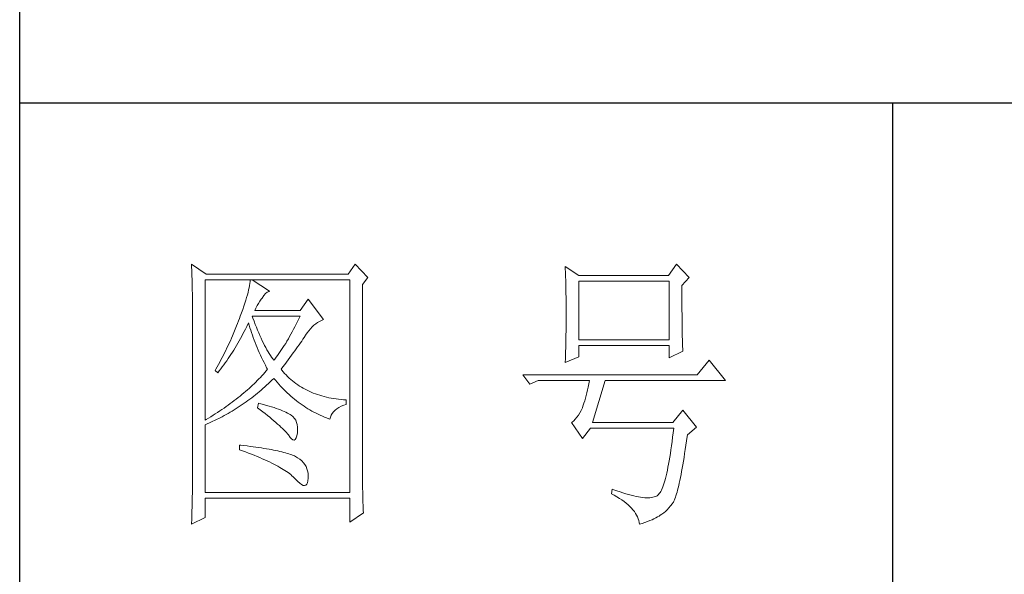
# Model space of a CAD drawing. Units: millimetres. Extents: x 4512 to 8190, y 1617 to 7209.
# Drawn here: x 7850 to 8002, y 5889 to 5974 of the extents above; entities that cross this region are included whole.
import ezdxf

# ---------------------------------------------------------------- set-up
doc = ezdxf.new("R2010")
doc.units = ezdxf.units.MM
doc.layers.add('轮廓线', color=7, linetype='Continuous', lineweight=20)

msp = doc.modelspace()

# ---------------------------------------------------------------- linework, layer by layer
for p, q in [((7850.2, 4669.25), (7850.2, 7182.24)), ((8163.16, 5961.18), (7850.2, 5961.18)), ((7984.31, 5961.18), (7984.31, 5692.21))]:
    msp.add_line(p, q)
at = {"layer": '轮廓线', "color": 7, "lineweight": 0}
for p, q in [((7876.6, 5936.43), (7876.62, 5935.96)), ((7878.83, 5934.87), (7876.6, 5936.43)), ((7876.62, 5935.96), (7876.64, 5935.49)), ((7901.77, 5936.43), (7900.66, 5934.87)), ((7903.72, 5934.35), (7901.77, 5936.43)), ((7934.03, 5936.08), (7934.04, 5935.67)), ((7936.11, 5934.69), (7934.03, 5936.08)), ((7951.13, 5936.43), (7949.88, 5934.69)), ((7953.08, 5934.35), (7951.13, 5936.43)), ((7876.64, 5935.49), (7876.65, 5935.03)), ((7876.65, 5935.03), (7876.67, 5934.57)), ((7876.67, 5934.57), (7876.68, 5934.12)), ((7900.66, 5934.87), (7878.83, 5934.87)), ((7902.88, 5933.3), (7903.72, 5934.35)), ((7934.04, 5935.67), (7934.06, 5935.26)), ((7934.06, 5935.26), (7934.07, 5934.84)), ((7934.07, 5934.84), (7934.09, 5934.42)), ((7934.09, 5934.42), (7934.1, 5934)), ((7949.88, 5934.69), (7936.11, 5934.69)), ((7951.96, 5933.13), (7953.08, 5934.35)), ((7876.68, 5934.12), (7876.69, 5933.67)), ((7876.69, 5933.67), (7876.7, 5933.23)), ((7876.7, 5933.23), (7876.71, 5932.8)), ((7876.71, 5932.8), (7876.72, 5932.38)), ((7878.69, 5912.44), (7878.69, 5934)), ((7878.69, 5934), (7900.94, 5934)), ((7885.46, 5932.8), (7885.38, 5932.45)), ((7885.53, 5933.12), (7885.46, 5932.8)), ((7885.58, 5933.44), (7885.53, 5933.12)), ((7885.61, 5933.73), (7885.58, 5933.44)), ((7885.64, 5934), (7885.61, 5933.73)), ((7888.56, 5932.26), (7885.92, 5934)), ((7900.94, 5934), (7900.94, 5901.31)), ((7902.88, 5904.2), (7902.88, 5933.3)), ((7934.1, 5934), (7934.11, 5933.57)), ((7934.11, 5933.57), (7934.12, 5933.14)), ((7934.12, 5933.14), (7934.13, 5932.72)), ((7936.11, 5924.78), (7936.11, 5933.82)), ((7936.11, 5933.82), (7950.02, 5933.82)), ((7950.02, 5933.82), (7950.02, 5924.78)), ((7951.97, 5932.9), (7951.96, 5933.13)), ((7951.97, 5931.61), (7951.97, 5932.9)), ((7876.72, 5932.38), (7876.73, 5931.96)), ((7876.73, 5931.96), (7876.73, 5931.54)), ((7876.73, 5931.54), (7876.74, 5931.13)), ((7885.07, 5931.28), (7884.94, 5930.86)), ((7885.19, 5931.69), (7885.07, 5931.28)), ((7885.29, 5932.08), (7885.19, 5931.69)), ((7885.38, 5932.45), (7885.29, 5932.08)), ((7887.45, 5931.21), (7887.72, 5931.59)), ((7887.72, 5931.59), (7887.98, 5931.89)), ((7887.98, 5931.89), (7888.25, 5932.11)), ((7888.25, 5932.11), (7888.52, 5932.24)), ((7888.52, 5932.24), (7888.56, 5932.26)), ((7934.13, 5932.72), (7934.14, 5932.28)), ((7934.14, 5932.28), (7934.14, 5931.85)), ((7934.14, 5931.85), (7934.15, 5931.41)), ((7934.15, 5931.41), (7934.16, 5930.53)), ((7951.97, 5931), (7951.97, 5931.61)), ((7876.74, 5931.13), (7876.74, 5930.73)), ((7876.74, 5930.73), (7876.74, 5930.33)), ((7876.74, 5930.33), (7876.74, 5903.13)), ((7884.65, 5929.94), (7884.48, 5929.46)), ((7884.8, 5930.41), (7884.65, 5929.94)), ((7884.94, 5930.86), (7884.8, 5930.41)), ((7886.5, 5929.67), (7886.68, 5930.04)), ((7886.68, 5930.04), (7886.87, 5930.38)), ((7886.87, 5930.38), (7887.09, 5930.72)), ((7887.09, 5930.72), (7887.32, 5931.05)), ((7887.32, 5931.05), (7887.45, 5931.21)), ((7894.54, 5931.04), (7893.29, 5929.3)), ((7896.9, 5927.91), (7894.54, 5931.04)), ((7934.16, 5930.53), (7934.17, 5929.64)), ((7951.97, 5930.41), (7951.97, 5931)), ((7951.97, 5929.84), (7951.97, 5930.41)), ((7951.97, 5929.28), (7951.97, 5929.84)), ((7884.1, 5928.43), (7883.97, 5928.08)), ((7884.3, 5928.95), (7884.1, 5928.43)), ((7884.48, 5929.46), (7884.3, 5928.95)), ((7886.03, 5928.13), (7885.92, 5928.43)), ((7885.92, 5928.43), (7893.29, 5928.43)), ((7886.34, 5929.3), (7886.5, 5929.67)), ((7893.29, 5929.3), (7886.34, 5929.3)), ((7893.29, 5928.43), (7893.09, 5928.01)), ((7934.17, 5929.64), (7934.17, 5927.86)), ((7951.98, 5928.75), (7951.97, 5929.28)), ((7951.98, 5928.24), (7951.98, 5928.75)), ((7951.99, 5927.76), (7951.98, 5928.24)), ((7883.53, 5926.93), (7883.22, 5926.17)), ((7883.68, 5927.31), (7883.53, 5926.93)), ((7883.83, 5927.7), (7883.68, 5927.31)), ((7883.97, 5928.08), (7883.83, 5927.7)), ((7884.9, 5926.44), (7885.08, 5926.82)), ((7885.08, 5926.82), (7885.27, 5927.2)), ((7885.27, 5927.2), (7885.36, 5927.39)), ((7885.36, 5927.39), (7885.47, 5927.02)), ((7885.47, 5927.02), (7885.58, 5926.64)), ((7886.21, 5927.64), (7886.03, 5928.13)), ((7886.39, 5927.16), (7886.21, 5927.64)), ((7886.57, 5926.71), (7886.39, 5927.16)), ((7886.75, 5926.27), (7886.57, 5926.71)), ((7892.49, 5926.8), (7892.29, 5926.41)), ((7892.69, 5927.2), (7892.49, 5926.8)), ((7892.89, 5927.6), (7892.69, 5927.2)), ((7893.09, 5928.01), (7892.89, 5927.6)), ((7894.89, 5926.49), (7895.15, 5926.77)), ((7895.15, 5926.77), (7895.42, 5927.02)), ((7895.42, 5927.02), (7895.7, 5927.25)), ((7895.7, 5927.25), (7895.98, 5927.46)), ((7895.98, 5927.46), (7896.27, 5927.63)), ((7896.27, 5927.63), (7896.56, 5927.78)), ((7896.56, 5927.78), (7896.86, 5927.9)), ((7896.86, 5927.9), (7896.9, 5927.91)), ((7934.16, 5926.96), (7934.15, 5926.51)), ((7934.17, 5927.86), (7934.16, 5926.96)), ((7951.99, 5927.28), (7951.99, 5927.76)), ((7952, 5926.84), (7951.99, 5927.28)), ((7952, 5926.41), (7952, 5926.84)), ((7882.91, 5925.41), (7882.74, 5925.03)), ((7883.22, 5926.17), (7882.91, 5925.41)), ((7884.11, 5924.97), (7884.31, 5925.33)), ((7884.31, 5925.33), (7884.51, 5925.7)), ((7884.51, 5925.7), (7884.7, 5926.07)), ((7884.7, 5926.07), (7884.9, 5926.44)), ((7885.58, 5926.64), (7885.7, 5926.27)), ((7885.7, 5926.27), (7885.83, 5925.89)), ((7885.83, 5925.89), (7885.96, 5925.51)), ((7885.96, 5925.51), (7886.09, 5925.13)), ((7886.93, 5925.84), (7886.75, 5926.27)), ((7887.1, 5925.43), (7886.93, 5925.84)), ((7887.28, 5925.03), (7887.1, 5925.43)), ((7891.68, 5925.3), (7891.48, 5924.94)), ((7891.88, 5925.66), (7891.68, 5925.3)), ((7892.09, 5926.03), (7891.88, 5925.66)), ((7892.29, 5926.41), (7892.09, 5926.03)), ((7893.9, 5925.15), (7894.08, 5925.41)), ((7894.08, 5925.41), (7894.12, 5925.48)), ((7894.12, 5925.48), (7894.37, 5925.84)), ((7894.37, 5925.84), (7894.63, 5926.18)), ((7894.63, 5926.18), (7894.89, 5926.49)), ((7934.14, 5925.2), (7934.13, 5924.76)), ((7934.15, 5926.07), (7934.14, 5925.63)), ((7934.14, 5925.63), (7934.14, 5925.2)), ((7934.15, 5926.51), (7934.15, 5926.07)), ((7952.01, 5926), (7952, 5926.41)), ((7952.02, 5925.61), (7952.01, 5926)), ((7952.02, 5925.25), (7952.02, 5925.61)), ((7952.03, 5924.9), (7952.02, 5925.25)), ((7882.23, 5923.91), (7882.05, 5923.54)), ((7882.4, 5924.28), (7882.23, 5923.91)), ((7882.57, 5924.66), (7882.4, 5924.28)), ((7882.74, 5925.03), (7882.57, 5924.66)), ((7883.3, 5923.56), (7883.51, 5923.91)), ((7883.51, 5923.91), (7883.71, 5924.26)), ((7883.71, 5924.26), (7883.91, 5924.61)), ((7883.91, 5924.61), (7884.11, 5924.97)), ((7886.09, 5925.13), (7886.23, 5924.75)), ((7886.23, 5924.75), (7886.38, 5924.37)), ((7886.38, 5924.37), (7886.53, 5923.99)), ((7886.53, 5923.99), (7886.69, 5923.61)), ((7887.46, 5924.65), (7887.28, 5925.03)), ((7887.64, 5924.28), (7887.46, 5924.65)), ((7887.82, 5923.93), (7887.64, 5924.28)), ((7888, 5923.59), (7887.82, 5923.93)), ((7890.86, 5923.92), (7890.65, 5923.6)), ((7891.07, 5924.25), (7890.86, 5923.92)), ((7891.27, 5924.59), (7891.07, 5924.25)), ((7891.48, 5924.94), (7891.27, 5924.59)), ((7892.69, 5923.41), (7892.91, 5923.72)), ((7892.91, 5923.72), (7893.12, 5924.02)), ((7893.12, 5924.02), (7893.33, 5924.32)), ((7893.33, 5924.32), (7893.53, 5924.6)), ((7893.53, 5924.6), (7893.72, 5924.88)), ((7893.72, 5924.88), (7893.9, 5925.15)), ((7934.11, 5923.91), (7934.1, 5923.49)), ((7934.12, 5924.33), (7934.11, 5923.91)), ((7934.13, 5924.76), (7934.12, 5924.33)), ((7950.02, 5924.78), (7936.11, 5924.78)), ((7936.11, 5922.17), (7936.11, 5923.91)), ((7936.11, 5923.91), (7950.02, 5923.91)), ((7950.02, 5923.91), (7950.02, 5922)), ((7952.04, 5924.57), (7952.03, 5924.9)), ((7952.05, 5924.27), (7952.04, 5924.57)), ((7952.06, 5923.98), (7952.05, 5924.27)), ((7952.07, 5923.72), (7952.06, 5923.98)), ((7952.08, 5923.47), (7952.07, 5923.72)), ((7881.5, 5922.44), (7881.31, 5922.07)), ((7881.69, 5922.81), (7881.5, 5922.44)), ((7881.87, 5923.17), (7881.69, 5922.81)), ((7882.05, 5923.54), (7881.87, 5923.17)), ((7882.23, 5921.9), (7882.45, 5922.22)), ((7882.45, 5922.22), (7882.66, 5922.55)), ((7882.66, 5922.55), (7882.88, 5922.88)), ((7882.88, 5922.88), (7883.09, 5923.22)), ((7883.09, 5923.22), (7883.3, 5923.56)), ((7886.69, 5923.61), (7886.85, 5923.22)), ((7886.85, 5923.22), (7887.02, 5922.84)), ((7887.02, 5922.84), (7887.2, 5922.45)), ((7887.2, 5922.45), (7887.38, 5922.06)), ((7888.18, 5923.27), (7888, 5923.59)), ((7888.36, 5922.96), (7888.18, 5923.27)), ((7888.54, 5922.67), (7888.36, 5922.96)), ((7888.72, 5922.39), (7888.54, 5922.67)), ((7888.9, 5922.13), (7888.72, 5922.39)), ((7889.82, 5922.38), (7889.61, 5922.1)), ((7890.03, 5922.68), (7889.82, 5922.38)), ((7890.24, 5922.98), (7890.03, 5922.68)), ((7890.44, 5923.28), (7890.24, 5922.98)), ((7890.65, 5923.6), (7890.44, 5923.28)), ((7891.73, 5922.09), (7891.98, 5922.43)), ((7891.98, 5922.43), (7892.23, 5922.77)), ((7892.23, 5922.77), (7892.46, 5923.09)), ((7892.46, 5923.09), (7892.69, 5923.41)), ((7934.03, 5921.3), (7936.11, 5922.17)), ((7934.08, 5922.65), (7934.05, 5921.83)), ((7934.09, 5923.07), (7934.08, 5922.65)), ((7934.1, 5923.49), (7934.09, 5923.07)), ((7950.02, 5922), (7952.1, 5923.04)), ((7952.09, 5923.25), (7952.08, 5923.47)), ((7952.1, 5923.04), (7952.09, 5923.25)), ((7880.93, 5921.35), (7880.53, 5920.63)), ((7881.12, 5921.71), (7880.93, 5921.35)), ((7881.1, 5920.33), (7881.33, 5920.64)), ((7881.31, 5922.07), (7881.12, 5921.71)), ((7881.33, 5920.64), (7881.56, 5920.95)), ((7881.56, 5920.95), (7881.78, 5921.26)), ((7881.78, 5921.26), (7882.01, 5921.58)), ((7882.01, 5921.58), (7882.23, 5921.9)), ((7887.38, 5922.06), (7887.56, 5921.68)), ((7887.56, 5921.68), (7887.75, 5921.29)), ((7887.75, 5921.29), (7887.95, 5920.9)), ((7887.95, 5920.9), (7888.15, 5920.51)), ((7889.08, 5921.88), (7888.9, 5922.13)), ((7889.26, 5921.65), (7889.08, 5921.88)), ((7889.4, 5921.83), (7889.26, 5921.65)), ((7889.61, 5922.1), (7889.4, 5921.83)), ((7890.37, 5920.26), (7890.66, 5920.64)), ((7890.66, 5920.64), (7890.94, 5921.02)), ((7890.94, 5921.02), (7891.21, 5921.38)), ((7891.21, 5921.38), (7891.47, 5921.74)), ((7891.47, 5921.74), (7891.73, 5922.09)), ((7934.05, 5921.83), (7934.03, 5921.43)), ((7934.03, 5921.43), (7934.03, 5921.3)), ((7956.14, 5921.65), (7954.33, 5919.39)), ((7958.64, 5918.52), (7956.14, 5921.65)), ((7880.33, 5920.28), (7880.22, 5920.09)), ((7880.22, 5920.09), (7880.64, 5919.74)), ((7880.53, 5920.63), (7880.33, 5920.28)), ((7880.64, 5919.74), (7880.87, 5920.03)), ((7880.87, 5920.03), (7881.1, 5920.33)), ((7887.41, 5919.27), (7887.18, 5919.02)), ((7887.64, 5919.52), (7887.41, 5919.27)), ((7887.86, 5919.76), (7887.64, 5919.52)), ((7888.07, 5920.01), (7887.86, 5919.76)), ((7888.28, 5920.26), (7888.07, 5920.01)), ((7888.15, 5920.51), (7888.28, 5920.26)), ((7890.46, 5920.15), (7890.37, 5920.26)), ((7890.68, 5919.89), (7890.46, 5920.15)), ((7890.9, 5919.64), (7890.68, 5919.89)), ((7891.13, 5919.39), (7890.9, 5919.64)), ((7891.37, 5919.15), (7891.13, 5919.39)), ((7891.61, 5918.92), (7891.37, 5919.15)), ((7954.33, 5919.39), (7927.49, 5919.39)), ((7927.49, 5919.39), (7928.61, 5918)), ((7885.97, 5917.81), (7885.71, 5917.57)), ((7886.22, 5918.05), (7885.97, 5917.81)), ((7886.47, 5918.29), (7886.22, 5918.05)), ((7886.71, 5918.54), (7886.47, 5918.29)), ((7886.95, 5918.78), (7886.71, 5918.54)), ((7887.18, 5919.02), (7886.95, 5918.78)), ((7887.86, 5917.55), (7888.14, 5917.8)), ((7888.14, 5917.8), (7888.41, 5918.06)), ((7888.41, 5918.06), (7888.69, 5918.32)), ((7888.69, 5918.32), (7888.96, 5918.58)), ((7888.96, 5918.58), (7889.23, 5918.84)), ((7889.23, 5918.84), (7889.26, 5918.87)), ((7889.26, 5918.87), (7889.5, 5918.57)), ((7889.5, 5918.57), (7889.75, 5918.27)), ((7889.75, 5918.27), (7890.01, 5917.98)), ((7890.01, 5917.98), (7890.26, 5917.69)), ((7890.26, 5917.69), (7890.52, 5917.42)), ((7891.86, 5918.7), (7891.61, 5918.92)), ((7892.12, 5918.48), (7891.86, 5918.7)), ((7892.38, 5918.28), (7892.12, 5918.48)), ((7892.64, 5918.07), (7892.38, 5918.28)), ((7892.92, 5917.88), (7892.64, 5918.07)), ((7893.2, 5917.69), (7892.92, 5917.88)), ((7893.48, 5917.52), (7893.2, 5917.69)), ((7928.61, 5918), (7929.86, 5918.52)), ((7929.86, 5918.52), (7937.78, 5918.52)), ((7937.67, 5918.02), (7937.57, 5917.54)), ((7937.78, 5918.52), (7937.67, 5918.02)), ((7938.2, 5912.09), (7940.15, 5918.52)), ((7940.15, 5918.52), (7958.64, 5918.52)), ((7884.06, 5916.15), (7883.77, 5915.92)), ((7884.35, 5916.38), (7884.06, 5916.15)), ((7884.63, 5916.62), (7884.35, 5916.38)), ((7884.91, 5916.86), (7884.63, 5916.62)), ((7885.18, 5917.09), (7884.91, 5916.86)), ((7885.45, 5917.33), (7885.18, 5917.09)), ((7885.71, 5917.57), (7885.45, 5917.33)), ((7885.86, 5915.9), (7886.16, 5916.13)), ((7886.16, 5916.13), (7886.45, 5916.36)), ((7886.45, 5916.36), (7886.73, 5916.59)), ((7886.73, 5916.59), (7887.02, 5916.82)), ((7887.02, 5916.82), (7887.3, 5917.06)), ((7887.3, 5917.06), (7887.58, 5917.31)), ((7887.58, 5917.31), (7887.86, 5917.55)), ((7890.52, 5917.42), (7890.78, 5917.15)), ((7890.78, 5917.15), (7891.05, 5916.88)), ((7891.05, 5916.88), (7891.32, 5916.62)), ((7891.32, 5916.62), (7891.59, 5916.37)), ((7891.59, 5916.37), (7891.87, 5916.12)), ((7891.87, 5916.12), (7892.15, 5915.89)), ((7893.77, 5917.35), (7893.48, 5917.52)), ((7894.06, 5917.19), (7893.77, 5917.35)), ((7894.37, 5917.03), (7894.06, 5917.19)), ((7894.67, 5916.88), (7894.37, 5917.03)), ((7894.99, 5916.74), (7894.67, 5916.88)), ((7895.31, 5916.61), (7894.99, 5916.74)), ((7895.63, 5916.49), (7895.31, 5916.61)), ((7895.96, 5916.37), (7895.63, 5916.49)), ((7896.3, 5916.26), (7895.96, 5916.37)), ((7896.64, 5916.16), (7896.3, 5916.26)), ((7896.99, 5916.07), (7896.64, 5916.16)), ((7937.24, 5916.21), (7937.13, 5915.81)), ((7937.35, 5916.64), (7937.24, 5916.21)), ((7937.46, 5917.08), (7937.35, 5916.64)), ((7937.57, 5917.54), (7937.46, 5917.08)), ((7882.25, 5914.76), (7881.93, 5914.54)), ((7882.56, 5914.99), (7882.25, 5914.76)), ((7882.87, 5915.22), (7882.56, 5914.99)), ((7883.17, 5915.45), (7882.87, 5915.22)), ((7883.48, 5915.68), (7883.17, 5915.45)), ((7883.77, 5915.92), (7883.48, 5915.68)), ((7883.78, 5914.43), (7884.09, 5914.63)), ((7884.09, 5914.63), (7884.39, 5914.83)), ((7884.39, 5914.83), (7884.69, 5915.04)), ((7884.69, 5915.04), (7884.98, 5915.25)), ((7884.98, 5915.25), (7885.28, 5915.46)), ((7885.28, 5915.46), (7885.57, 5915.68)), ((7885.57, 5915.68), (7885.86, 5915.9)), ((7886.89, 5915.04), (7886.75, 5914.35)), ((7887.23, 5914.96), (7886.89, 5915.04)), ((7887.68, 5914.84), (7887.23, 5914.96)), ((7888.11, 5914.72), (7887.68, 5914.84)), ((7888.52, 5914.6), (7888.11, 5914.72)), ((7888.91, 5914.49), (7888.52, 5914.6)), ((7892.15, 5915.89), (7892.43, 5915.65)), ((7892.43, 5915.65), (7892.71, 5915.43)), ((7892.71, 5915.43), (7893, 5915.2)), ((7893, 5915.2), (7893.29, 5914.99)), ((7893.29, 5914.99), (7893.59, 5914.78)), ((7893.59, 5914.78), (7893.89, 5914.58)), ((7897.34, 5915.98), (7896.99, 5916.07)), ((7897.7, 5915.9), (7897.34, 5915.98)), ((7898.07, 5915.83), (7897.7, 5915.9)), ((7898.44, 5915.77), (7898.07, 5915.83)), ((7898.81, 5915.71), (7898.44, 5915.77)), ((7899.2, 5915.66), (7898.81, 5915.71)), ((7899.59, 5915.62), (7899.2, 5915.66)), ((7899.98, 5915.59), (7899.59, 5915.62)), ((7899.61, 5914.58), (7900, 5914.74)), ((7900.38, 5915.57), (7899.98, 5915.59)), ((7900, 5914.74), (7900.38, 5914.87)), ((7900.38, 5914.87), (7900.38, 5915.57)), ((7936.8, 5914.73), (7936.69, 5914.41)), ((7936.91, 5915.07), (7936.8, 5914.73)), ((7937.02, 5915.43), (7936.91, 5915.07)), ((7937.13, 5915.81), (7937.02, 5915.43)), ((7879.91, 5913.19), (7879.56, 5912.97)), ((7880.26, 5913.41), (7879.91, 5913.19)), ((7880.6, 5913.63), (7880.26, 5913.41)), ((7880.94, 5913.86), (7880.6, 5913.63)), ((7881.28, 5914.08), (7880.94, 5913.86)), ((7881.6, 5914.31), (7881.28, 5914.08)), ((7881.29, 5912.97), (7881.61, 5913.14)), ((7881.93, 5914.54), (7881.6, 5914.31)), ((7881.61, 5913.14), (7881.93, 5913.31)), ((7881.93, 5913.31), (7882.24, 5913.49)), ((7882.24, 5913.49), (7882.55, 5913.67)), ((7882.55, 5913.67), (7882.86, 5913.85)), ((7882.86, 5913.85), (7883.17, 5914.04)), ((7883.17, 5914.04), (7883.48, 5914.23)), ((7883.48, 5914.23), (7883.78, 5914.43)), ((7886.75, 5914.35), (7887.16, 5914.04)), ((7887.16, 5914.04), (7887.55, 5913.74)), ((7887.55, 5913.74), (7887.92, 5913.45)), ((7887.92, 5913.45), (7888.28, 5913.17)), ((7888.28, 5913.17), (7888.62, 5912.89)), ((7889.28, 5914.37), (7888.91, 5914.49)), ((7889.63, 5914.25), (7889.28, 5914.37)), ((7889.97, 5914.13), (7889.63, 5914.25)), ((7890.28, 5914.01), (7889.97, 5914.13)), ((7890.57, 5913.9), (7890.28, 5914.01)), ((7890.85, 5913.78), (7890.57, 5913.9)), ((7891.11, 5913.66), (7890.85, 5913.78)), ((7891.34, 5913.54), (7891.11, 5913.66)), ((7891.56, 5913.42), (7891.34, 5913.54)), ((7891.76, 5913.31), (7891.56, 5913.42)), ((7891.89, 5913.22), (7891.76, 5913.31)), ((7892.18, 5912.99), (7891.89, 5913.22)), ((7893.89, 5914.58), (7894.19, 5914.39)), ((7894.19, 5914.39), (7894.49, 5914.2)), ((7894.49, 5914.2), (7894.8, 5914.02)), ((7894.8, 5914.02), (7895.11, 5913.84)), ((7895.11, 5913.84), (7895.42, 5913.67)), ((7895.42, 5913.67), (7895.74, 5913.51)), ((7895.74, 5913.51), (7896.06, 5913.36)), ((7896.06, 5913.36), (7896.38, 5913.2)), ((7896.38, 5913.2), (7896.71, 5913.06)), ((7897.95, 5912.92), (7898.07, 5913.21)), ((7898.07, 5913.21), (7898.23, 5913.48)), ((7898.23, 5913.48), (7898.42, 5913.73)), ((7898.42, 5913.73), (7898.66, 5913.97)), ((7898.66, 5913.97), (7898.93, 5914.19)), ((7898.93, 5914.19), (7899.25, 5914.39)), ((7899.25, 5914.39), (7899.61, 5914.58)), ((7936.05, 5913.21), (7935.82, 5912.89)), ((7936.27, 5913.56), (7936.05, 5913.21)), ((7936.47, 5913.94), (7936.27, 5913.56)), ((7936.67, 5914.35), (7936.47, 5913.94)), ((7936.69, 5914.41), (7936.67, 5914.35)), ((7952.1, 5914), (7950.57, 5912.09)), ((7954.19, 5911.39), (7952.1, 5914)), ((7878.84, 5912.53), (7878.69, 5912.44)), ((7878.69, 5911.74), (7879.02, 5911.88)), ((7878.69, 5901.31), (7878.69, 5911.74)), ((7879.2, 5912.75), (7878.84, 5912.53)), ((7879.02, 5911.88), (7879.35, 5912.03)), ((7879.56, 5912.97), (7879.2, 5912.75)), ((7879.35, 5912.03), (7879.68, 5912.17)), ((7879.68, 5912.17), (7880.33, 5912.48)), ((7880.33, 5912.48), (7880.98, 5912.8)), ((7880.98, 5912.8), (7881.29, 5912.97)), ((7888.62, 5912.89), (7888.95, 5912.62)), ((7888.95, 5912.62), (7889.26, 5912.36)), ((7889.26, 5912.36), (7889.56, 5912.1)), ((7889.56, 5912.1), (7889.84, 5911.85)), ((7889.84, 5911.85), (7890.1, 5911.62)), ((7890.1, 5911.62), (7890.35, 5911.38)), ((7892.42, 5912.72), (7892.18, 5912.99)), ((7892.61, 5912.43), (7892.42, 5912.72)), ((7892.76, 5912.11), (7892.61, 5912.43)), ((7892.86, 5911.76), (7892.76, 5912.11)), ((7892.91, 5911.38), (7892.86, 5911.76)), ((7896.71, 5913.06), (7897.04, 5912.92)), ((7897.04, 5912.92), (7897.37, 5912.79)), ((7897.37, 5912.79), (7897.71, 5912.67)), ((7897.71, 5912.67), (7897.88, 5912.61)), ((7897.88, 5912.61), (7897.95, 5912.92)), ((7935.08, 5912.15), (7935, 5912.09)), ((7935, 5912.09), (7936.67, 5909.65)), ((7935.34, 5912.36), (7935.08, 5912.15)), ((7935.58, 5912.61), (7935.34, 5912.36)), ((7935.82, 5912.89), (7935.58, 5912.61)), ((7950.57, 5912.09), (7938.2, 5912.09)), ((7890.35, 5911.38), (7890.58, 5911.16)), ((7890.58, 5911.16), (7890.8, 5910.94)), ((7890.8, 5910.94), (7891, 5910.73)), ((7891, 5910.73), (7891.19, 5910.53)), ((7891.19, 5910.53), (7891.35, 5910.33)), ((7891.35, 5910.33), (7891.48, 5910.17)), ((7891.48, 5910.17), (7891.74, 5909.8)), ((7892.78, 5910.04), (7892.87, 5910.49)), ((7892.87, 5910.52), (7892.91, 5910.96)), ((7892.87, 5910.49), (7892.87, 5910.52)), ((7892.91, 5910.96), (7892.91, 5911.38)), ((7936.67, 5909.65), (7937.92, 5911.22)), ((7937.92, 5911.22), (7950.71, 5911.22)), ((7950.63, 5910.5), (7950.54, 5909.81)), ((7950.71, 5911.22), (7950.63, 5910.5)), ((7952.77, 5909.94), (7952.8, 5910.17)), ((7952.8, 5910.17), (7954.19, 5911.39)), ((7883.97, 5908.61), (7883.97, 5907.91)), ((7884.17, 5908.59), (7883.97, 5908.61)), ((7884.66, 5908.53), (7884.17, 5908.59)), ((7885.14, 5908.48), (7884.66, 5908.53)), ((7891.74, 5909.8), (7891.98, 5909.55)), ((7891.98, 5909.55), (7892.19, 5909.41)), ((7892.19, 5909.41), (7892.38, 5909.39)), ((7892.38, 5909.39), (7892.54, 5909.49)), ((7892.54, 5909.49), (7892.67, 5909.71)), ((7892.67, 5909.71), (7892.78, 5910.04)), ((7950.46, 5909.15), (7950.37, 5908.51)), ((7950.54, 5909.81), (7950.46, 5909.15)), ((7952.47, 5907.93), (7952.57, 5908.58)), ((7952.57, 5908.58), (7952.67, 5909.25)), ((7952.67, 5909.25), (7952.77, 5909.94)), ((7883.97, 5907.91), (7884.45, 5907.74)), ((7884.45, 5907.74), (7884.92, 5907.56)), ((7884.92, 5907.56), (7885.38, 5907.39)), ((7885.61, 5908.42), (7885.14, 5908.48)), ((7885.38, 5907.39), (7885.82, 5907.21)), ((7886.06, 5908.36), (7885.61, 5908.42)), ((7885.82, 5907.21), (7886.25, 5907.04)), ((7886.5, 5908.3), (7886.06, 5908.36)), ((7886.25, 5907.04), (7886.67, 5906.86)), ((7886.93, 5908.24), (7886.5, 5908.3)), ((7887.34, 5908.18), (7886.93, 5908.24)), ((7887.74, 5908.11), (7887.34, 5908.18)), ((7888.13, 5908.05), (7887.74, 5908.11)), ((7888.51, 5907.98), (7888.13, 5908.05)), ((7888.87, 5907.92), (7888.51, 5907.98)), ((7889.22, 5907.85), (7888.87, 5907.92)), ((7889.56, 5907.78), (7889.22, 5907.85)), ((7889.88, 5907.71), (7889.56, 5907.78)), ((7890.19, 5907.64), (7889.88, 5907.71)), ((7890.49, 5907.57), (7890.19, 5907.64)), ((7890.78, 5907.5), (7890.49, 5907.57)), ((7891.05, 5907.42), (7890.78, 5907.5)), ((7891.31, 5907.34), (7891.05, 5907.42)), ((7891.56, 5907.27), (7891.31, 5907.34)), ((7891.79, 5907.19), (7891.56, 5907.27)), ((7892.01, 5907.11), (7891.79, 5907.19)), ((7892.22, 5907.03), (7892.01, 5907.11)), ((7892.41, 5906.95), (7892.22, 5907.03)), ((7950.19, 5907.31), (7950.1, 5906.74)), ((7950.28, 5907.89), (7950.19, 5907.31)), ((7950.37, 5908.51), (7950.28, 5907.89)), ((7952.29, 5906.71), (7952.38, 5907.31)), ((7952.38, 5907.31), (7952.47, 5907.93)), ((7886.67, 5906.86), (7887.08, 5906.69)), ((7887.08, 5906.69), (7887.47, 5906.52)), ((7887.47, 5906.52), (7887.85, 5906.35)), ((7887.85, 5906.35), (7888.22, 5906.18)), ((7888.22, 5906.18), (7888.57, 5906.02)), ((7888.57, 5906.02), (7888.92, 5905.85)), ((7888.92, 5905.85), (7889.25, 5905.68)), ((7889.25, 5905.68), (7889.56, 5905.52)), ((7889.56, 5905.52), (7889.87, 5905.35)), ((7892.59, 5906.87), (7892.41, 5906.95)), ((7892.9, 5906.68), (7892.59, 5906.87)), ((7893.24, 5906.44), (7892.9, 5906.68)), ((7893.53, 5906.17), (7893.24, 5906.44)), ((7893.79, 5905.9), (7893.53, 5906.17)), ((7894.01, 5905.61), (7893.79, 5905.9)), ((7894.2, 5905.31), (7894.01, 5905.61)), ((7949.92, 5905.69), (7949.82, 5905.2)), ((7950.01, 5906.2), (7949.92, 5905.69)), ((7950.1, 5906.74), (7950.01, 5906.2)), ((7952.01, 5905.06), (7952.1, 5905.58)), ((7952.1, 5905.58), (7952.19, 5906.13)), ((7952.19, 5906.13), (7952.29, 5906.71)), ((7889.87, 5905.35), (7890.16, 5905.19)), ((7890.16, 5905.19), (7890.44, 5905.02)), ((7890.44, 5905.02), (7890.71, 5904.86)), ((7890.71, 5904.86), (7890.96, 5904.7)), ((7890.96, 5904.7), (7891.2, 5904.54)), ((7891.2, 5904.54), (7891.43, 5904.39)), ((7891.43, 5904.39), (7891.65, 5904.23)), ((7891.65, 5904.23), (7891.85, 5904.07)), ((7891.85, 5904.07), (7892.04, 5903.91)), ((7894.34, 5904.99), (7894.2, 5905.31)), ((7894.45, 5904.66), (7894.34, 5904.99)), ((7894.51, 5904.31), (7894.45, 5904.66)), ((7894.55, 5903.94), (7894.51, 5904.31)), ((7902.88, 5903.73), (7902.88, 5904.2)), ((7949.63, 5904.3), (7949.53, 5903.89)), ((7949.73, 5904.74), (7949.63, 5904.3)), ((7949.82, 5905.2), (7949.73, 5904.74)), ((7951.74, 5903.62), (7951.83, 5904.07)), ((7951.83, 5904.07), (7951.92, 5904.55)), ((7951.92, 5904.55), (7952.01, 5905.06)), ((7876.74, 5903.13), (7876.74, 5902.25)), ((7892.04, 5903.91), (7892.22, 5903.76)), ((7892.22, 5903.76), (7892.39, 5903.6)), ((7892.39, 5903.6), (7892.54, 5903.45)), ((7892.54, 5903.45), (7892.59, 5903.4)), ((7892.59, 5903.4), (7892.93, 5903.02)), ((7892.93, 5903.02), (7893.24, 5902.74)), ((7893.24, 5902.74), (7893.52, 5902.54)), ((7893.52, 5902.54), (7893.76, 5902.42)), ((7894.15, 5902.45), (7894.3, 5902.59)), ((7894.3, 5902.59), (7894.41, 5902.81)), ((7894.41, 5902.81), (7894.49, 5903.12)), ((7894.49, 5903.12), (7894.54, 5903.51)), ((7894.54, 5903.57), (7894.55, 5903.94)), ((7894.54, 5903.51), (7894.54, 5903.57)), ((7902.89, 5903.26), (7902.88, 5903.73)), ((7902.89, 5902.8), (7902.89, 5903.26)), ((7902.9, 5902.35), (7902.89, 5902.8)), ((7949.13, 5902.49), (7949.03, 5902.21)), ((7949.23, 5902.81), (7949.13, 5902.49)), ((7949.33, 5903.14), (7949.23, 5902.81)), ((7949.44, 5903.5), (7949.33, 5903.14)), ((7949.53, 5903.89), (7949.44, 5903.5)), ((7951.47, 5902.39), (7951.56, 5902.78)), ((7951.56, 5902.78), (7951.65, 5903.18)), ((7951.65, 5903.18), (7951.74, 5903.62)), ((7876.73, 5901.37), (7876.72, 5900.5)), ((7876.74, 5902.25), (7876.73, 5901.81)), ((7876.73, 5901.81), (7876.73, 5901.37)), ((7900.94, 5901.31), (7878.69, 5901.31)), ((7893.76, 5902.42), (7893.97, 5902.39)), ((7893.97, 5902.39), (7894.15, 5902.45)), ((7902.9, 5901.9), (7902.9, 5902.35)), ((7902.91, 5901.46), (7902.9, 5901.9)), ((7902.92, 5901.03), (7902.91, 5901.46)), ((7902.93, 5900.6), (7902.92, 5901.03)), ((7941.26, 5901.83), (7941.12, 5901.13)), ((7941.12, 5901.13), (7941.56, 5900.9)), ((7941.49, 5901.75), (7941.26, 5901.83)), ((7941.97, 5901.57), (7941.49, 5901.75)), ((7942.45, 5901.41), (7941.97, 5901.57)), ((7942.9, 5901.26), (7942.45, 5901.41)), ((7943.33, 5901.13), (7942.9, 5901.26)), ((7943.76, 5901.01), (7943.33, 5901.13)), ((7944.16, 5900.9), (7943.76, 5901.01)), ((7948.38, 5901.03), (7948.27, 5900.92)), ((7948.49, 5901.16), (7948.38, 5901.03)), ((7948.6, 5901.32), (7948.49, 5901.16)), ((7948.71, 5901.5), (7948.6, 5901.32)), ((7948.82, 5901.71), (7948.71, 5901.5)), ((7948.92, 5901.95), (7948.82, 5901.71)), ((7949.03, 5902.21), (7948.92, 5901.95)), ((7951.05, 5900.83), (7951.13, 5901.1)), ((7951.13, 5901.1), (7951.22, 5901.38)), ((7951.22, 5901.38), (7951.3, 5901.7)), ((7951.3, 5901.7), (7951.39, 5902.03)), ((7951.39, 5902.03), (7951.47, 5902.39)), ((7876.7, 5899.64), (7876.69, 5899.21)), ((7876.72, 5900.5), (7876.7, 5899.64)), ((7878.69, 5897.48), (7878.69, 5900.44)), ((7878.69, 5900.44), (7900.94, 5900.44)), ((7900.94, 5900.44), (7900.94, 5896.79)), ((7902.94, 5900.18), (7902.93, 5900.6)), ((7902.95, 5899.77), (7902.94, 5900.18)), ((7902.97, 5899.36), (7902.95, 5899.77)), ((7941.56, 5900.9), (7941.97, 5900.66)), ((7941.97, 5900.66), (7942.36, 5900.42)), ((7942.36, 5900.42), (7942.73, 5900.18)), ((7942.73, 5900.18), (7943.07, 5899.93)), ((7943.07, 5899.93), (7943.39, 5899.68)), ((7943.39, 5899.68), (7943.69, 5899.43)), ((7944.55, 5900.8), (7944.16, 5900.9)), ((7944.92, 5900.72), (7944.55, 5900.8)), ((7945.27, 5900.65), (7944.92, 5900.72)), ((7945.61, 5900.6), (7945.27, 5900.65)), ((7945.93, 5900.56), (7945.61, 5900.6)), ((7946.24, 5900.53), (7945.93, 5900.56)), ((7946.52, 5900.52), (7946.24, 5900.53)), ((7946.79, 5900.51), (7946.52, 5900.52)), ((7947.05, 5900.53), (7946.79, 5900.51)), ((7947.29, 5900.55), (7947.05, 5900.53)), ((7947.51, 5900.59), (7947.29, 5900.55)), ((7947.71, 5900.64), (7947.51, 5900.59)), ((7947.9, 5900.71), (7947.71, 5900.64)), ((7948.07, 5900.79), (7947.9, 5900.71)), ((7948.16, 5900.83), (7948.07, 5900.79)), ((7948.27, 5900.92), (7948.16, 5900.83)), ((7950.23, 5899.28), (7950.5, 5899.64)), ((7950.5, 5899.64), (7950.57, 5899.74)), ((7950.57, 5899.74), (7950.65, 5899.86)), ((7950.65, 5899.86), (7950.73, 5900.01)), ((7950.73, 5900.01), (7950.81, 5900.18)), ((7950.81, 5900.18), (7950.89, 5900.37)), ((7950.89, 5900.37), (7950.97, 5900.59)), ((7950.97, 5900.59), (7951.05, 5900.83)), ((7876.67, 5898.35), (7876.64, 5897.5)), ((7876.69, 5899.21), (7876.67, 5898.35)), ((7900.94, 5896.79), (7903.02, 5898.18)), ((7902.99, 5898.96), (7902.97, 5899.36)), ((7903, 5898.57), (7902.99, 5898.96)), ((7903.02, 5898.18), (7903, 5898.57)), ((7943.69, 5899.43), (7943.96, 5899.17)), ((7943.96, 5899.17), (7944.21, 5898.92)), ((7944.21, 5898.92), (7944.44, 5898.65)), ((7944.44, 5898.65), (7944.65, 5898.39)), ((7944.65, 5898.39), (7944.83, 5898.12)), ((7944.83, 5898.12), (7944.99, 5897.84)), ((7948.63, 5897.83), (7948.89, 5897.99)), ((7948.89, 5897.99), (7949.16, 5898.18)), ((7949.16, 5898.18), (7949.43, 5898.41)), ((7949.43, 5898.41), (7949.7, 5898.67)), ((7949.7, 5898.67), (7949.96, 5898.95)), ((7949.96, 5898.95), (7950.23, 5899.28)), ((7876.6, 5896.44), (7878.69, 5897.48)), ((7876.61, 5896.65), (7876.6, 5896.44)), ((7876.63, 5897.07), (7876.61, 5896.65)), ((7876.64, 5897.5), (7876.63, 5897.07)), ((7944.99, 5897.84), (7945.12, 5897.57)), ((7945.12, 5897.57), (7945.23, 5897.29)), ((7945.23, 5897.29), (7945.32, 5897.01)), ((7945.32, 5897.01), (7945.39, 5896.73)), ((7945.39, 5896.73), (7945.43, 5896.44)), ((7945.43, 5896.44), (7945.87, 5896.58)), ((7945.87, 5896.58), (7946.28, 5896.72)), ((7946.28, 5896.72), (7946.67, 5896.86)), ((7946.67, 5896.86), (7947.03, 5897)), ((7947.03, 5897), (7947.37, 5897.15)), ((7947.37, 5897.15), (7947.67, 5897.29)), ((7947.67, 5897.29), (7947.96, 5897.43)), ((7947.96, 5897.43), (7948.22, 5897.57)), ((7948.22, 5897.57), (7948.45, 5897.71)), ((7948.45, 5897.71), (7948.63, 5897.83))]:
    msp.add_line(p, q, dxfattribs=at)

doc.saveas('drawing.dxf')
